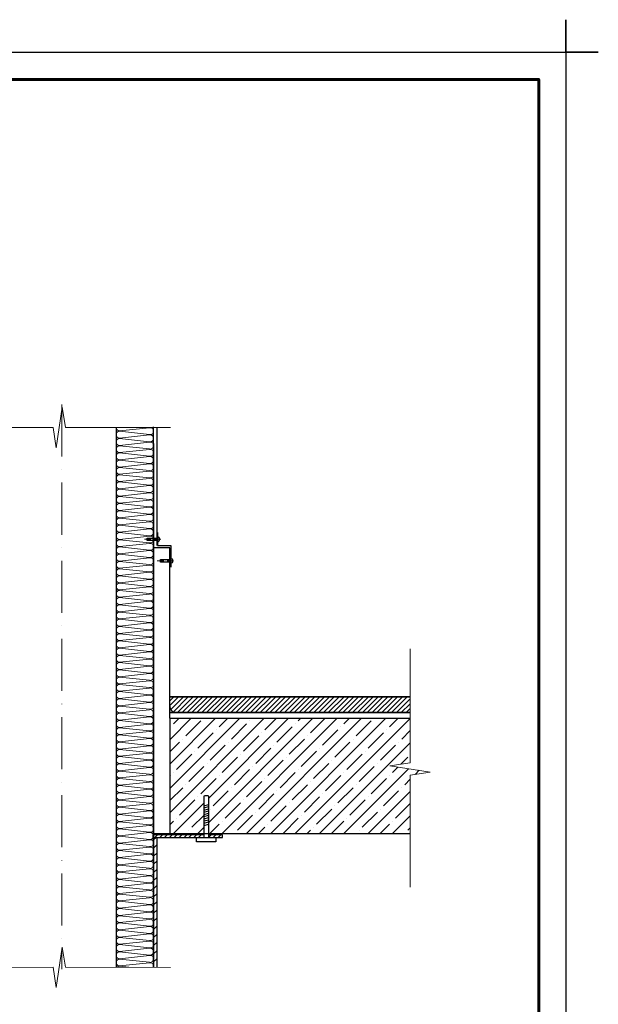
# Model space of a CAD drawing. Units: millimetres. Extents: x -4203 to 24816, y -12271 to 23287.
# Drawn here: x 13757 to 14825, y 11437 to 13252 of the extents above; entities that cross this region are included whole.
import ezdxf

# ---------------------------------------------------------------- set-up
doc = ezdxf.new("R2010")
doc.units = ezdxf.units.MM
for name, pattern in [('$AUDIT_BAD_LTYPE2', [0]), ('ACAD_ISO03W100', [30, 12, -18]), ('ACAD_ISO10W100', [18, 12, -3, 0, -3])]:
    doc.linetypes.add(name, pattern=pattern)
for name, color, linetype, lineweight in [('Железобетон', 7, '$AUDIT_BAD_LTYPE2', 30), ('Осевая линия', 250, 'ACAD_ISO10W100', 18), ('ОССИ', 2, 'ACAD_ISO10W100', 5), ('Пол', 250, '$AUDIT_BAD_LTYPE2', 30), ('Рамка', 250, 'Continuous', 60), ('Сталь', 250, 'ACAD_ISO03W100', 25), ('Тонкая линия', 7, 'Continuous', 15), ('Штрих Железобетон', 7, 'Continuous', 15), ('Штрих Сталь', 7, 'Continuous', 15)]:
    doc.layers.add(name, color=color, linetype=linetype, lineweight=lineweight)
for name, color, linetype, lineweight, true_color in [('Покрытие', 7, 'Continuous', 30, 0x51d0f0), ('Утеплитель', 7, 'Continuous', 30, 0xb09603), ('Штрих Мин. Вата', 7, 'Continuous', 15, 0xb09603)]:
    doc.layers.add(name, color=color, linetype=linetype, lineweight=lineweight, true_color=true_color)
doc.layers.add('Рамка НВ', color=70, linetype='Continuous', lineweight=30, plot=False)
pattern_1 = [(45, (-46401.6124, -19010.9865), (-4.49012806, 4.49012806), [])]

msp = doc.modelspace()

# ---------------------------------------------------------------- hatches: boundary and pattern name
at = {"layer": 'Покрытие', "lineweight": 15, "ltscale": 100}
h = msp.add_hatch(dxfattribs=at)
h.set_pattern_fill('JIS_WOOD', color=256, scale=15, style=0)
h.set_pattern_definition([(45, (-46401.612, -19010.986), (-7.5, 7.5), [])])
h.paths.add_polyline_path([(14004.338, 11744.451), (14009.996, 11744.451), (14009.996, 11505.01), (14004.338, 11505.012)])
at = {"layer": 'Штрих Железобетон', "ltscale": 100}
h = msp.add_hatch(dxfattribs=at)
h.set_pattern_fill('ANSI35', color=256, scale=5, style=0)
h.set_pattern_definition([(45, (-46401.612, -19010.986), (-22.45064, 22.45064), []), (45, (-46379.162, -19010.986), (-22.45064, 22.45064), [39.6875, -7.9375, 0, -7.9375])])
h.paths.add_polyline_path([(14034.252, 11964.389), (14477.704, 11964.389), (14477.728, 11882.171), (14440.486, 11876.502), (14514.97, 11865.164), (14477.728, 11859.494), (14477.701, 11751.652), (14105.343, 11751.652), (14105.343, 11821.644), (14097.343, 11821.644), (14097.343, 11751.652), (14034.252, 11751.652)])
at = {"layer": 'Штрих Сталь', "ltscale": 100}
h = msp.add_hatch(dxfattribs=at)
h.set_pattern_fill('ANSI31', color=256, scale=2, style=0)
h.set_pattern_definition(pattern_1)
h.paths.add_polyline_path([(14034.252, 12003.726), (14477.693, 12003.726), (14477.701, 11974.759), (14044.61, 11974.635, -0.40895837), (14034.252, 11986.295)])
h = msp.add_hatch(dxfattribs=at)
h.set_pattern_fill('ANSI31', color=256, scale=2, style=0)
h.set_pattern_definition(pattern_1)
h.paths.add_polyline_path([(14131.773, 11749.368), (14105.343, 11749.368), (14105.343, 11744.451), (14119.343, 11744.451), (14131.773, 11744.451)])
h.paths.add_polyline_path([(14097.343, 11749.368), (14004.338, 11749.368), (14004.338, 11744.451), (14097.343, 11744.451)])
h.paths.add_polyline_path([(14003.949, 11749.368), (14002.64, 11749.368), (14002.64, 11744.451), (14003.718, 11744.451, 0.10999664), (14004.337, 11747.134), (14004.337, 11747.235, 0.08621717)])

# ---------------------------------------------------------------- linework, layer by layer
at = {"layer": 'Железобетон'}
for p, q in [((14034.252, 11964.389), (14034.252, 11751.652)), ((14034.491, 11964.389), (14477.704, 11964.389)), ((14004.338, 11751.652), (14477.701, 11751.652))]:
    msp.add_line(p, q, dxfattribs=at)
at = {"layer": 'Осевая линия', "ltscale": 8}
msp.add_line((13835.008, 12542.912), (13835.008, 11501.324), dxfattribs=at)
at = {"layer": 'ОССИ', "color": 7}
for p, q in [((14017.529, 12294.387), (13987.303, 12294.387)), ((14041.284, 12254.63), (14011.057, 12254.63))]:
    msp.add_line(p, q, dxfattribs=at)
at = {"layer": 'Покрытие'}
for points in [[(14004.338, 11505.012), (14004.338, 11744.451)], [(14009.996, 11744.45), (14009.996, 11505.01)]]:
    msp.add_lwpolyline(points, dxfattribs=at)
at = {"layer": 'Пол'}
for p, q in [((14477.693, 12003.726), (14034.252, 12003.726)), ((14477.701, 11974.632), (14034.252, 11974.632))]:
    msp.add_line(p, q, dxfattribs=at)
at = {"layer": 'Пол', "ltscale": 100}
for p, q in [((14034.252, 12003.726), (14477.693, 12003.726)), ((14034.252, 11974.632), (14477.701, 11974.759))]:
    msp.add_line(p, q, dxfattribs=at)
at = {"layer": 'Пол'}
msp.add_arc((14045.367, 11985.738), 11.129, 177.131714, 266.33499, dxfattribs=at)
at = {"layer": 'Рамка'}
msp.add_lwpolyline([(12864.97, 10272.431), (12864.97, 13142.431), (14714.97, 13142.431), (14714.97, 10422.431)], dxfattribs=at)
at = {"layer": 'Рамка НВ'}
msp.add_lwpolyline([(12604.97, 13192.431), (12664.97, 13192.431), (12664.97, 13252.431), (12664.97, 13192.431), (14764.97, 13192.431), (14764.97, 13252.431), (14764.97, 13192.431), (14824.97, 13192.431), (14764.97, 13192.431), (14764.97, 10162.431), (14764.97, 10222.431), (14824.97, 10222.431), (12604.97, 10222.431), (12664.97, 10222.431), (12664.97, 10162.431), (12664.97, 13192.431)], dxfattribs=at)
at = {"layer": 'Сталь', "linetype": 'ByBlock', "lineweight": 30, "ltscale": 2}
for p, q in [((13935.008, 12500.442), (13935.008, 11505.029)), ((14010.069, 12499.967), (14010.069, 12296.632)), ((14004.338, 12470.875), (14004.338, 11505.009)), ((13992.454, 12292.142), (13992.454, 12296.632)), ((13992.454, 12296.632), (14011.672, 12296.632)), ((14011.672, 12292.142), (13992.454, 12292.142)), ((14010.069, 12292.142), (14010.069, 12282.836)), ((14011.672, 12298.743), (14011.665, 12290.031)), ((14011.672, 12306.785), (14011.672, 12296.632)), ((14011.672, 12292.142), (14011.672, 12283.047)), ((14034.252, 12278.346), (14004.338, 12278.346)), ((14011.672, 12283.047), (14036.105, 12283.047)), ((14034.252, 12256.875), (14034.252, 12278.346)), ((14036.105, 12283.047), (14036.105, 12243.033)), ((14016.891, 12252.385), (14016.891, 12256.875)), ((14016.891, 12256.875), (14036.109, 12256.875)), ((14036.109, 12258.986), (14036.102, 12250.274)), ((14036.109, 12252.385), (14016.891, 12252.385)), ((14034.252, 11964.389), (14034.252, 12252.385))]:
    msp.add_line(p, q, dxfattribs=at)
for points in [[(14097.343, 11744.451), (14097.343, 11820.644), (14098.343, 11821.644), (14104.343, 11821.644), (14105.343, 11820.644), (14105.343, 11744.451)], [(14097.343, 11802.849), (14105.343, 11805.297)], [(14097.343, 11798.849), (14105.343, 11801.297)], [(14097.343, 11794.849), (14105.343, 11797.297)], [(14097.343, 11790.849), (14105.343, 11793.297)], [(14097.343, 11786.849), (14105.343, 11789.297)], [(14097.343, 11782.849), (14105.343, 11785.297)], [(14097.343, 11778.849), (14105.343, 11781.297)], [(14097.343, 11774.849), (14105.343, 11777.297)], [(14097.343, 11770.849), (14105.343, 11773.297)], [(14097.343, 11766.849), (14105.343, 11769.297)], [(14097.343, 11749.368), (14002.64, 11749.368), (14002.64, 11744.451), (14131.773, 11744.451), (14131.773, 11749.368), (14105.343, 11749.368)], [(14119.343, 11744.451), (14119.343, 11736.451), (14083.343, 11736.451), (14083.343, 11744.451), (14119.343, 11744.451)]]:
    msp.add_lwpolyline(points, dxfattribs=at)
for centre in [(14011.223, 12294.387), (14035.66, 12254.63)]:
    msp.add_arc(centre, 4.379, 275.786611, 84.213389, dxfattribs=at)
at = {"layer": 'Тонкая линия', "linetype": 'ByBlock', "ltscale": 100}
for points in [[(13632.067, 12500.416), (13818.84, 12500.463), (13824.509, 12463.221), (13835.848, 12537.706), (13841.517, 12500.463), (14035.249, 12500.414)], [(14477.667, 12092.206), (14477.728, 11882.171), (14440.486, 11876.502), (14514.97, 11865.164), (14477.728, 11859.494), (14477.675, 11652.544)], [(13632.067, 11505.003), (13818.84, 11505.05), (13824.509, 11467.808), (13835.848, 11542.292), (13841.517, 11505.05), (14035.249, 11505.001)]]:
    msp.add_lwpolyline(points, dxfattribs=at)
at = {"layer": 'Утеплитель', "lineweight": 30}
msp.add_line((14004.337, 11505.012), (14004.338, 12501.502), dxfattribs=at)
at = {"layer": 'Штрих Мин. Вата'}
for points in [[(13941.341, 12494.109, -0.41421356), (13935.008, 12500.442, -0.41421356)], [(13941.341, 12480.777, -1), (13941.341, 12493.443)], [(14004.338, 12493.776, 0.46305647), (13996.972, 12500.024), (13941.341, 12494.109)], [(13941.341, 12493.443), (13996.972, 12487.528, 0.46305647), (14004.338, 12493.776), (14004.338, 12493.776, 0.46305647), (13996.972, 12500.024), (13941.341, 12494.109)], [(13941.341, 12467.445, -1), (13941.341, 12480.111)], [(13941.341, 12480.111), (13996.972, 12474.196, 0.46305647), (14004.338, 12480.444), (14004.338, 12480.444, 0.46305647), (13996.972, 12486.692), (13941.341, 12480.777)], [(13941.341, 12466.779), (13996.972, 12460.864, 0.46305647), (14004.338, 12467.112), (14004.338, 12467.112, 0.46305647), (13996.972, 12473.36), (13941.341, 12467.445)], [(13941.341, 12454.113, -1), (13941.341, 12466.779)], [(13941.341, 12453.447), (13996.972, 12447.532, 0.46305647), (14004.338, 12453.78), (14004.338, 12453.78, 0.46305647), (13996.972, 12460.028), (13941.341, 12454.113)], [(13941.341, 12440.781, -1), (13941.341, 12453.447)], [(13941.341, 12427.449, -1), (13941.341, 12440.115)], [(14004.338, 12440.448, 0.46305647), (13996.972, 12446.696), (13941.341, 12440.781)], [(13941.341, 12440.115), (13996.972, 12434.2, 0.46305647), (14004.338, 12440.448), (14004.338, 12440.448, 0.46305647), (13996.972, 12446.696), (13941.341, 12440.781)], [(13941.341, 12414.117, -1), (13941.341, 12426.783)], [(13941.341, 12426.783), (13996.972, 12420.868, 0.46305647), (14004.338, 12427.116), (14004.338, 12427.116, 0.46305647), (13996.972, 12433.364), (13941.341, 12427.449)], [(13941.341, 12413.451), (13996.972, 12407.536, 0.46305647), (14004.338, 12413.784), (14004.338, 12413.784, 0.46305647), (13996.972, 12420.032), (13941.341, 12414.117)], [(13941.341, 12400.785, -1), (13941.341, 12413.451)], [(13941.341, 12400.119), (13996.972, 12394.204, 0.46305647), (14004.338, 12400.452), (14004.338, 12400.452, 0.46305647), (13996.972, 12406.7), (13941.341, 12400.785)], [(13941.341, 12387.453, -1), (13941.341, 12400.119)], [(13941.341, 12374.121, -1), (13941.341, 12386.787)], [(14004.338, 12387.12, 0.46305647), (13996.972, 12393.368), (13941.341, 12387.453)], [(13941.341, 12386.787), (13996.972, 12380.872, 0.46305647), (14004.338, 12387.12), (14004.338, 12387.12, 0.46305647), (13996.972, 12393.368), (13941.341, 12387.453)], [(13941.341, 12360.789, -1), (13941.341, 12373.455)], [(13941.341, 12373.455), (13996.972, 12367.54, 0.46305647), (14004.338, 12373.788), (14004.338, 12373.788, 0.46305647), (13996.972, 12380.036), (13941.341, 12374.121)], [(13941.341, 12360.123), (13996.972, 12354.208, 0.46305647), (14004.338, 12360.456), (14004.338, 12360.456, 0.46305647), (13996.972, 12366.704), (13941.341, 12360.789)], [(13941.341, 12347.457, -1), (13941.341, 12360.123)], [(13941.341, 12334.125, -1), (13941.341, 12346.791)], [(13941.341, 12346.791), (13996.972, 12340.876, 0.46305647), (14004.338, 12347.124), (14004.338, 12347.124, 0.46305647), (13996.972, 12353.372), (13941.341, 12347.457)], [(13941.341, 12320.793, -1), (13941.341, 12333.459)], [(14004.338, 12333.792, 0.46305647), (13996.972, 12340.04), (13941.341, 12334.125)], [(13941.341, 12333.459), (13996.972, 12327.544, 0.46305647), (14004.338, 12333.792), (14004.338, 12333.792, 0.46305647), (13996.972, 12340.04), (13941.341, 12334.125)], [(13941.341, 12307.461, -1), (13941.341, 12320.127)], [(13941.341, 12320.127), (13996.972, 12314.212, 0.46305647), (14004.338, 12320.46), (14004.338, 12320.46, 0.46305647), (13996.972, 12326.708), (13941.341, 12320.793)], [(13941.341, 12306.795), (13996.972, 12300.88, 0.46305647), (14004.338, 12307.128), (14004.338, 12307.128, 0.46305647), (13996.972, 12313.376), (13941.341, 12307.461)], [(13941.341, 12294.129, -1), (13941.341, 12306.795)], [(13941.341, 12280.797, -1), (13941.341, 12293.463)], [(13941.341, 12293.463), (13996.972, 12287.548, 0.46305647), (14004.338, 12293.796), (14004.338, 12293.796, 0.46305647), (13996.972, 12300.044), (13941.341, 12294.129)], [(13941.341, 12293.463), (13996.972, 12287.548, 0.46305647), (14004.338, 12293.796), (14004.338, 12293.796, 0.46305647), (13996.972, 12300.044), (13941.341, 12294.129)], [(13941.341, 12267.465, -1), (13941.341, 12280.131)], [(14004.338, 12280.464, 0.46305647), (13996.972, 12286.712), (13941.341, 12280.797)], [(13941.341, 12280.131), (13996.972, 12274.216, 0.46305647), (14004.338, 12280.464), (14004.338, 12280.464, 0.46305647), (13996.972, 12286.712), (13941.341, 12280.797)], [(13941.341, 12266.799), (13996.972, 12260.884, 0.46305647), (14004.338, 12267.132), (14004.338, 12267.132, 0.46305647), (13996.972, 12273.38), (13941.341, 12267.465)], [(13941.341, 12254.133, -1), (13941.341, 12266.799)], [(13941.341, 12253.467), (13996.972, 12247.552, 0.46305647), (14004.338, 12253.8), (14004.338, 12253.8, 0.46305647), (13996.972, 12260.048), (13941.341, 12254.133)], [(13941.341, 12240.801, -1), (13941.341, 12253.467)], [(13941.341, 12227.469, -1), (13941.341, 12240.135)], [(13941.341, 12240.135), (13996.972, 12234.22, 0.46305647), (14004.338, 12240.468), (14004.338, 12240.468, 0.46305647), (13996.972, 12246.716), (13941.341, 12240.801)], [(13941.341, 12214.137, -1), (13941.341, 12226.803)], [(14004.338, 12227.136, 0.46305647), (13996.972, 12233.384), (13941.341, 12227.469)], [(13941.341, 12226.803), (13996.972, 12220.888, 0.46305647), (14004.338, 12227.136), (14004.338, 12227.136, 0.46305647), (13996.972, 12233.384), (13941.341, 12227.469)], [(13941.341, 12213.471), (13996.972, 12207.556, 0.46305647), (14004.338, 12213.804), (14004.338, 12213.804, 0.46305647), (13996.972, 12220.052), (13941.341, 12214.137)], [(13941.341, 12200.805, -1), (13941.341, 12213.471)], [(13941.341, 12200.139), (13996.972, 12194.224, 0.46305647), (14004.338, 12200.472), (14004.338, 12200.472, 0.46305647), (13996.972, 12206.72), (13941.341, 12200.805)], [(13941.341, 12187.473, -1), (13941.341, 12200.139)], [(13941.341, 12174.141, -1), (13941.341, 12186.807)], [(13941.341, 12186.807), (13996.972, 12180.892, 0.46305647), (14004.338, 12187.14), (14004.338, 12187.14, 0.46305647), (13996.972, 12193.388), (13941.341, 12187.473)], [(13941.341, 12160.809, -1), (13941.341, 12173.475)], [(14004.338, 12173.808, 0.46305647), (13996.972, 12180.056), (13941.341, 12174.141)], [(13941.341, 12173.475), (13996.972, 12167.56, 0.46305647), (14004.338, 12173.808), (14004.338, 12173.808, 0.46305647), (13996.972, 12180.056), (13941.341, 12174.141)], [(13941.341, 12160.143), (13996.972, 12154.228, 0.46305647), (14004.338, 12160.476), (14004.338, 12160.476, 0.46305647), (13996.972, 12166.724), (13941.341, 12160.809)], [(13941.341, 12147.477, -1), (13941.341, 12160.143)], [(13941.341, 12134.145, -1), (13941.341, 12146.811)], [(13941.341, 12146.811), (13996.972, 12140.896, 0.46305647), (14004.338, 12147.144), (14004.338, 12147.144, 0.46305647), (13996.972, 12153.392), (13941.341, 12147.477)], [(13941.341, 12120.813, -1), (13941.341, 12133.479)], [(13941.341, 12133.479), (13996.972, 12127.564, 0.46305647), (14004.338, 12133.812), (14004.338, 12133.812, 0.46305647), (13996.972, 12140.06), (13941.341, 12134.145)], [(13941.341, 12107.481, -1), (13941.341, 12120.147)], [(14004.338, 12120.48, 0.46305647), (13996.972, 12126.728), (13941.341, 12120.813)], [(13941.341, 12120.147), (13996.972, 12114.232, 0.46305647), (14004.338, 12120.48), (14004.338, 12120.48, 0.46305647), (13996.972, 12126.728), (13941.341, 12120.813)], [(13941.341, 12106.815), (13996.972, 12100.9, 0.46305647), (14004.338, 12107.148), (14004.338, 12107.148, 0.46305647), (13996.972, 12113.396), (13941.341, 12107.481)], [(13941.341, 12094.149, -1), (13941.341, 12106.815)], [(13941.341, 12080.817, -1), (13941.341, 12093.483)], [(13941.341, 12093.483), (13996.972, 12087.568, 0.46305647), (14004.338, 12093.816), (14004.338, 12093.816, 0.46305647), (13996.972, 12100.064), (13941.341, 12094.149)], [(13941.341, 12067.485, -1), (13941.341, 12080.151)], [(13941.341, 12080.151), (13996.972, 12074.236, 0.46305647), (14004.338, 12080.484), (14004.338, 12080.484, 0.46305647), (13996.972, 12086.732), (13941.341, 12080.817)], [(13941.341, 12080.151), (13996.972, 12074.236, 0.46305647), (14004.338, 12080.484), (14004.338, 12080.484, 0.46305647), (13996.972, 12086.732), (13941.341, 12080.817)], [(13941.341, 12054.153, -1), (13941.341, 12066.819)], [(14004.338, 12067.152, 0.46305647), (13996.972, 12073.4), (13941.341, 12067.485)], [(13941.341, 12066.819), (13996.972, 12060.904, 0.46305647), (14004.338, 12067.152), (14004.338, 12067.152, 0.46305647), (13996.972, 12073.4), (13941.341, 12067.485)], [(13941.341, 12053.487), (13996.972, 12047.572, 0.46305647), (14004.338, 12053.82), (14004.338, 12053.82, 0.46305647), (13996.972, 12060.068), (13941.341, 12054.153)], [(13941.341, 12040.821, -1), (13941.341, 12053.487)], [(13941.341, 12027.489, -1), (13941.341, 12040.155)], [(13941.341, 12040.155), (13996.972, 12034.24, 0.46305647), (14004.338, 12040.488), (14004.338, 12040.488, 0.46305647), (13996.972, 12046.736), (13941.341, 12040.821)], [(13941.341, 12014.157, -1), (13941.341, 12026.823)], [(13941.341, 12026.823), (13996.972, 12020.908, 0.46305647), (14004.338, 12027.156), (14004.338, 12027.156, 0.46305647), (13996.972, 12033.404), (13941.341, 12027.489)], [(14004.338, 12013.824, 0.46305647), (13996.972, 12020.072), (13941.341, 12014.157)], [(13941.341, 12013.491), (13996.972, 12007.576, 0.46305647), (14004.338, 12013.824), (14004.338, 12013.824, 0.46305647), (13996.972, 12020.072), (13941.341, 12014.157)], [(13941.341, 12000.825, -1), (13941.341, 12013.491)], [(13941.341, 12000.159), (13996.972, 11994.244, 0.46305647), (14004.338, 12000.492), (14004.338, 12000.492, 0.46305647), (13996.972, 12006.74), (13941.341, 12000.825)], [(13941.341, 11987.493, -1), (13941.341, 12000.159)], [(13941.341, 11974.161, -1), (13941.341, 11986.827)], [(13941.341, 11986.827), (13996.972, 11980.912, 0.46305647), (14004.338, 11987.16), (14004.338, 11987.16, 0.46305647), (13996.972, 11993.408), (13941.341, 11987.493)], [(13941.341, 11960.829, -1), (13941.341, 11973.495)], [(13941.341, 11973.495), (13996.972, 11967.58, 0.46305647), (14004.338, 11973.828), (14004.338, 11973.828, 0.46305647), (13996.972, 11980.076), (13941.341, 11974.161)], [(14004.338, 11960.496, 0.46305647), (13996.972, 11966.744), (13941.341, 11960.829)], [(13941.341, 11960.163), (13996.972, 11954.248, 0.46305647), (14004.338, 11960.496), (14004.338, 11960.496, 0.46305647), (13996.972, 11966.744), (13941.341, 11960.829)], [(13941.341, 11947.497, -1), (13941.341, 11960.163)], [(13941.341, 11934.165, -1), (13941.341, 11946.831)], [(13941.341, 11946.831), (13996.972, 11940.916, 0.46305647), (14004.338, 11947.164), (14004.338, 11947.164, 0.46305647), (13996.972, 11953.412), (13941.341, 11947.497)], [(13941.341, 11920.833, -1), (13941.341, 11933.499)], [(13941.341, 11933.499), (13996.972, 11927.584, 0.46305647), (14004.338, 11933.832), (14004.338, 11933.832, 0.46305647), (13996.972, 11940.08), (13941.341, 11934.165)], [(13941.341, 11907.501, -1), (13941.341, 11920.167)], [(13941.341, 11920.167), (13996.972, 11914.252, 0.46305647), (14004.338, 11920.5), (14004.338, 11920.5, 0.46305647), (13996.972, 11926.748), (13941.341, 11920.833)], [(14004.338, 11907.168, 0.46305647), (13996.972, 11913.416), (13941.341, 11907.501)], [(13941.341, 11906.835), (13996.972, 11900.92, 0.46305647), (14004.338, 11907.168), (14004.338, 11907.168, 0.46305647), (13996.972, 11913.416), (13941.341, 11907.501)], [(13941.341, 11894.169, -1), (13941.341, 11906.835)], [(13941.341, 11880.837, -1), (13941.341, 11893.503)], [(13941.341, 11893.503), (13996.972, 11887.588, 0.46305647), (14004.338, 11893.836), (14004.338, 11893.836, 0.46305647), (13996.972, 11900.084), (13941.341, 11894.169)], [(13941.341, 11867.505, -1), (13941.341, 11880.171)], [(13941.341, 11880.171), (13996.972, 11874.256, 0.46305647), (14004.338, 11880.504), (14004.338, 11880.504, 0.46305647), (13996.972, 11886.752), (13941.341, 11880.837)], [(13941.341, 11854.173, -1), (13941.341, 11866.839)], [(13941.341, 11866.839), (13996.972, 11860.924, 0.46305647), (14004.338, 11867.172), (14004.338, 11867.172, 0.46305647), (13996.972, 11873.42), (13941.341, 11867.505)], [(13941.341, 11866.839), (13996.972, 11860.924, 0.46305647), (14004.338, 11867.172), (14004.338, 11867.172, 0.46305647), (13996.972, 11873.42), (13941.341, 11867.505)], [(14004.338, 11853.84, 0.46305647), (13996.972, 11860.088), (13941.341, 11854.173)], [(13941.341, 11853.507), (13996.972, 11847.592, 0.46305647), (14004.338, 11853.84), (14004.338, 11853.84, 0.46305647), (13996.972, 11860.088), (13941.341, 11854.173)], [(13941.341, 11840.841, -1), (13941.341, 11853.507)], [(13941.341, 11827.509, -1), (13941.341, 11840.175)], [(13941.341, 11840.175), (13996.972, 11834.26, 0.46305647), (14004.338, 11840.508), (14004.338, 11840.508, 0.46305647), (13996.972, 11846.756), (13941.341, 11840.841)], [(13941.341, 11814.177, -1), (13941.341, 11826.843)], [(13941.341, 11826.843), (13996.972, 11820.928, 0.46305647), (14004.338, 11827.176), (14004.338, 11827.176, 0.46305647), (13996.972, 11833.424), (13941.341, 11827.509)], [(13941.341, 11813.511), (13996.972, 11807.596, 0.46305647), (14004.338, 11813.844), (14004.338, 11813.844, 0.46305647), (13996.972, 11820.092), (13941.341, 11814.177)], [(13941.341, 11800.845, -1), (13941.341, 11813.511)], [(14004.338, 11800.512, 0.46305647), (13996.972, 11806.76), (13941.341, 11800.845)], [(13941.341, 11800.179), (13996.972, 11794.264, 0.46305647), (14004.338, 11800.512), (14004.338, 11800.512, 0.46305647), (13996.972, 11806.76), (13941.341, 11800.845)], [(13941.341, 11787.513, -1), (13941.341, 11800.179)], [(13941.341, 11774.181, -1), (13941.341, 11786.847)], [(13941.341, 11786.847), (13996.972, 11780.932, 0.46305647), (14004.338, 11787.18), (14004.338, 11787.18, 0.46305647), (13996.972, 11793.428), (13941.341, 11787.513)], [(13941.341, 11760.849, -1), (13941.341, 11773.515)], [(13941.341, 11773.515), (13996.972, 11767.6, 0.46305647), (14004.338, 11773.848), (14004.338, 11773.848, 0.46305647), (13996.972, 11780.096), (13941.341, 11774.181)], [(13941.341, 11760.183), (13996.972, 11754.268, 0.46305647), (14004.338, 11760.516), (14004.338, 11760.516, 0.46305647), (13996.972, 11766.764), (13941.341, 11760.849)], [(13941.341, 11747.517, -1), (13941.341, 11760.183)], [(14004.338, 11747.184, 0.46305647), (13996.972, 11753.432), (13941.341, 11747.517)], [(13941.341, 11746.851), (13996.972, 11740.936, 0.46305647), (14004.338, 11747.184), (14004.338, 11747.184, 0.46305647), (13996.972, 11753.432), (13941.341, 11747.517)], [(13941.341, 11734.185, -1), (13941.341, 11746.851)], [(13941.341, 11720.853, -1), (13941.341, 11733.519)], [(13941.341, 11733.519), (13996.972, 11727.604, 0.46305647), (14004.338, 11733.852), (14004.338, 11733.852, 0.46305647), (13996.972, 11740.1), (13941.341, 11734.185)], [(13941.341, 11707.521, -1), (13941.341, 11720.187)], [(13941.341, 11720.187), (13996.972, 11714.272, 0.46305647), (14004.338, 11720.52), (14004.338, 11720.52, 0.46305647), (13996.972, 11726.768), (13941.341, 11720.853)], [(13941.341, 11706.855), (13996.972, 11700.94, 0.46305647), (14004.338, 11707.188), (14004.338, 11707.188, 0.46305647), (13996.972, 11713.436), (13941.341, 11707.521)], [(13941.341, 11694.189, -1), (13941.341, 11706.855)], [(13941.341, 11680.857, -1), (13941.341, 11693.523)], [(14004.338, 11693.856, 0.46305647), (13996.972, 11700.104), (13941.341, 11694.189)], [(13941.341, 11693.523), (13996.972, 11687.608, 0.46305647), (14004.338, 11693.856), (14004.338, 11693.856, 0.46305647), (13996.972, 11700.104), (13941.341, 11694.189)], [(13941.341, 11667.525, -1), (13941.341, 11680.191)], [(13941.341, 11680.191), (13996.972, 11674.276, 0.46305647), (14004.338, 11680.524), (14004.338, 11680.524, 0.46305647), (13996.972, 11686.772), (13941.341, 11680.857)], [(13941.341, 11654.193, -1), (13941.341, 11666.859)], [(13941.341, 11666.859), (13996.972, 11660.944, 0.46305647), (14004.338, 11667.192), (14004.338, 11667.192, 0.46305647), (13996.972, 11673.44), (13941.341, 11667.525)], [(13941.341, 11653.527), (13996.972, 11647.612, 0.46305647), (14004.338, 11653.86), (14004.338, 11653.86, 0.46305647), (13996.972, 11660.108), (13941.341, 11654.193)], [(13941.341, 11653.527), (13996.972, 11647.612, 0.46305647), (14004.338, 11653.86), (14004.338, 11653.86, 0.46305647), (13996.972, 11660.108), (13941.341, 11654.193)], [(13941.341, 11640.861, -1), (13941.341, 11653.527)], [(13941.341, 11627.529, -1), (13941.341, 11640.195)], [(14004.338, 11640.528, 0.46305647), (13996.972, 11646.776), (13941.341, 11640.861)], [(13941.341, 11640.195), (13996.972, 11634.28, 0.46305647), (14004.338, 11640.528), (14004.338, 11640.528, 0.46305647), (13996.972, 11646.776), (13941.341, 11640.861)], [(13941.341, 11614.197, -1), (13941.341, 11626.863)], [(13941.341, 11626.863), (13996.972, 11620.948, 0.46305647), (14004.338, 11627.196), (14004.338, 11627.196, 0.46305647), (13996.972, 11633.444), (13941.341, 11627.529)], [(13941.341, 11613.531), (13996.972, 11607.616, 0.46305647), (14004.338, 11613.864), (14004.338, 11613.864, 0.46305647), (13996.972, 11620.112), (13941.341, 11614.197)], [(13941.341, 11600.865, -1), (13941.341, 11613.531)], [(13941.341, 11600.199), (13996.972, 11594.284, 0.46305647), (14004.338, 11600.532), (14004.338, 11600.532, 0.46305647), (13996.972, 11606.78), (13941.341, 11600.865)], [(13941.341, 11587.533, -1), (13941.341, 11600.199)], [(13941.341, 11574.201, -1), (13941.341, 11586.867)], [(14004.338, 11587.2, 0.46305647), (13996.972, 11593.448), (13941.341, 11587.533)], [(13941.341, 11586.867), (13996.972, 11580.952, 0.46305647), (14004.338, 11587.2), (14004.338, 11587.2, 0.46305647), (13996.972, 11593.448), (13941.341, 11587.533)], [(13941.341, 11560.869, -1), (13941.341, 11573.535)], [(13941.341, 11573.535), (13996.972, 11567.62, 0.46305647), (14004.338, 11573.868), (14004.338, 11573.868, 0.46305647), (13996.972, 11580.116), (13941.341, 11574.201)], [(13941.341, 11560.203), (13996.972, 11554.288, 0.46305647), (14004.338, 11560.536), (14004.338, 11560.536, 0.46305647), (13996.972, 11566.784), (13941.341, 11560.869)], [(13941.341, 11547.537, -1), (13941.341, 11560.203)], [(13941.341, 11546.871), (13996.972, 11540.956, 0.46305647), (14004.338, 11547.204), (14004.338, 11547.204, 0.46305647), (13996.972, 11553.452), (13941.341, 11547.537)], [(13941.341, 11534.205, -1), (13941.341, 11546.871)], [(13941.341, 11520.873, -1), (13941.341, 11533.539)], [(14004.338, 11533.872, 0.46305647), (13996.972, 11540.12), (13941.341, 11534.205)], [(13941.341, 11533.539), (13996.972, 11527.624, 0.46305647), (14004.338, 11533.872), (14004.338, 11533.872, 0.46305647), (13996.972, 11540.12), (13941.341, 11534.205)], [(13941.341, 11507.541, -1), (13941.341, 11520.207)], [(13941.341, 11520.207), (13996.972, 11514.292, 0.46305647), (14004.338, 11520.54), (14004.338, 11520.54, 0.46305647), (13996.972, 11526.788), (13941.341, 11520.873)], [(14003.944, 11505.012, 0.0887878), (14004.338, 11507.208), (14004.338, 11507.208, 0.46305647), (13996.972, 11513.456), (13941.341, 11507.541)], [(13936.872, 11505.028, -0.19842394), (13941.341, 11506.875)]]:
    msp.add_lwpolyline(points, format="xyb", dxfattribs=at)
msp.add_lwpolyline([(13941.341, 11506.875), (13958.759, 11505.023)], dxfattribs=at)

doc.saveas('drawing.dxf')
